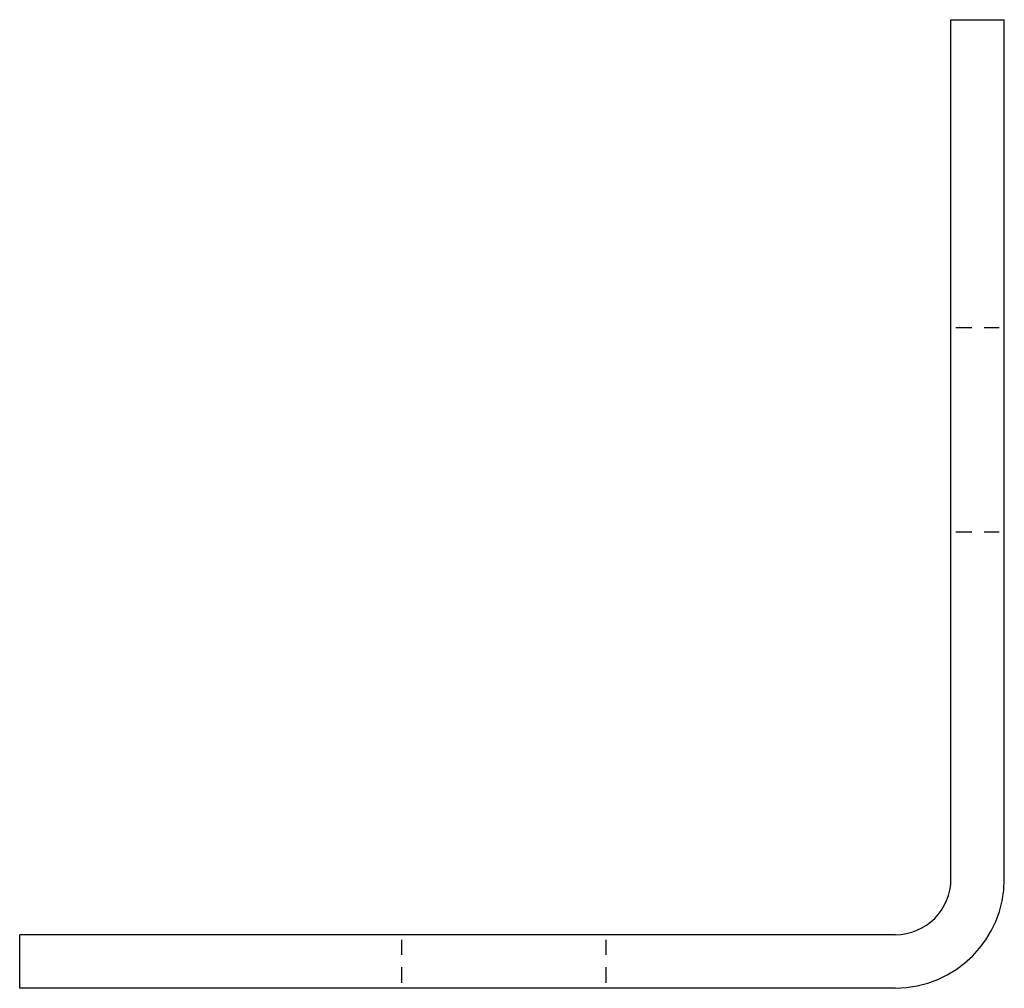
# Model space of a CAD drawing. Extents: x 0 to 3.31, y 0 to 3.25.
import ezdxf

# ---------------------------------------------------------------- set-up
doc = ezdxf.new("R2010")
doc.units = 0
doc.header["$LTSCALE"] = 0.5
doc.header["$MEASUREMENT"] = 0
doc.layers.get('0').update_dxf_attribs({"linetype": 'CONTINUOUS'})

msp = doc.modelspace()

# ---------------------------------------------------------------- linework, layer by layer
for p, q in [((3.1263, 0.366), (3.1263, 3.25)), ((3.1263, 3.25), (3.3053, 3.25)), ((3.3053, 0.366), (3.3053, 3.25)), ((3.1427, 2.2172), (3.1962, 2.2172)), ((3.2372, 2.2172), (3.2875, 2.2172)), ((3.1427, 1.5312), (3.1962, 1.5312)), ((3.2372, 1.5312), (3.2875, 1.5312)), ((2.9393, 0.179), (0, 0.179)), ((0, 0), (0, 0.179)), ((1.283, 0.1113), (1.283, 0.1617)), ((1.969, 0.1113), (1.969, 0.1617)), ((1.283, 0.0169), (1.283, 0.0704)), ((1.969, 0.0169), (1.969, 0.0704)), ((2.9393, 0), (0, 0)), ((1.6293, -0.001), (1.1982, -0.001))]:
    msp.add_line(p, q)
for radius in [0.366, 0.187]:
    msp.add_arc((2.9393, 0.366), radius, 270, 0)

doc.saveas('drawing.dxf')
